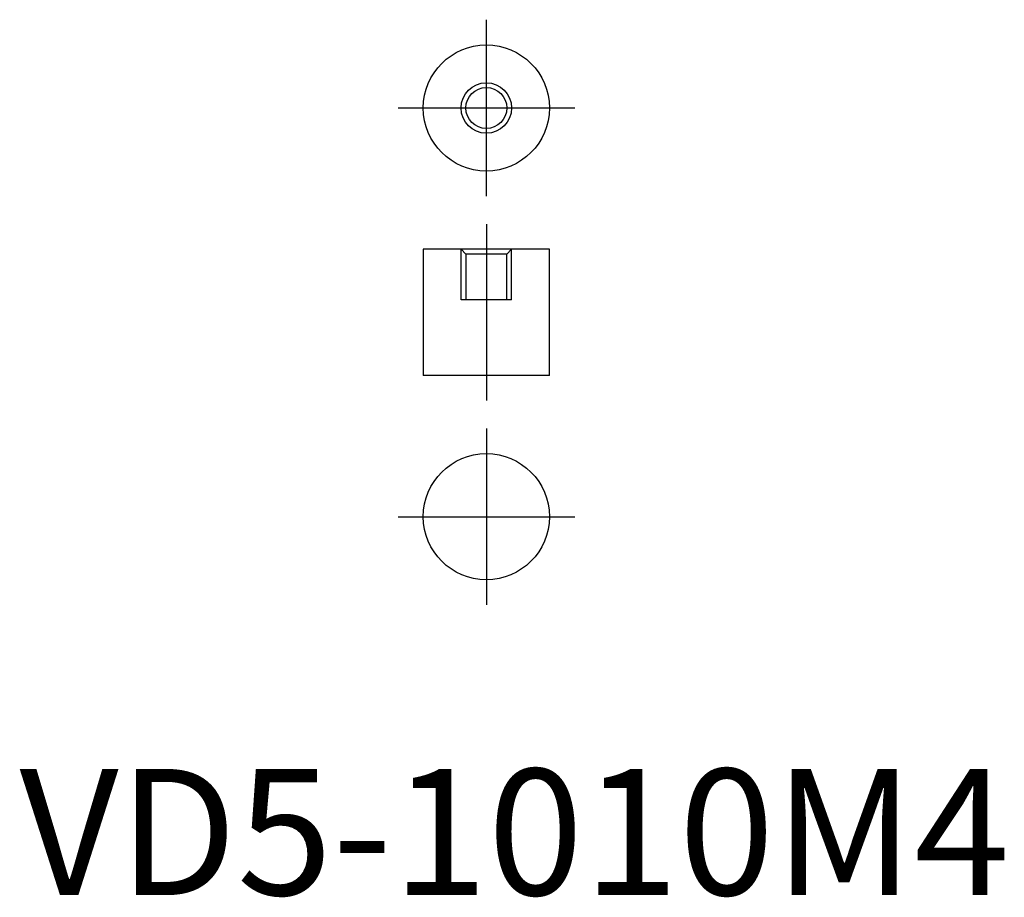
# Model space of a CAD drawing. Extents: x 7.7 to 85.7, y 10 to 79.6.
import ezdxf

# ---------------------------------------------------------------- set-up
doc = ezdxf.new("R2010")
doc.units = 0
doc.header["$LTSCALE"] = 20
doc.linetypes.add('CENTER', pattern=[2, 1.25, -0.25, 0.25, -0.25])
doc.linetypes.add('HIDDEN', pattern=[0.375, 0.25, -0.125])
doc.layers.get('0').update_dxf_attribs({"linetype": 'CONTINUOUS'})
for name, color, linetype in [('1', 1, 'CENTER'), ('2', 2, 'HIDDEN'), ('3', 3, 'CONTINUOUS')]:
    doc.layers.add(name, color=color, linetype=linetype)
doc.styles.add('STANDARD1', font='txt')

msp = doc.modelspace()

# ---------------------------------------------------------------- linework, layer by layer
for p, q in [((39.689, 61.399), (39.689, 51.399)), ((49.689, 61.399), (39.689, 61.399)), ((49.689, 51.399), (49.689, 61.399)), ((49.689, 51.399), (39.689, 51.399))]:
    msp.add_line(p, q)
for centre, radius in [((44.689, 72.599), 5), ((44.689, 72.599), 1.621), ((44.689, 40.198), 5)]:
    msp.add_circle(centre, radius)
at = {"layer": '1'}
for p, q in [((44.689, 65.599), (44.689, 79.599)), ((37.689, 72.599), (51.689, 72.599)), ((44.689, 63.399), (44.689, 49.399)), ((44.689, 47.198), (44.689, 33.198)), ((37.689, 40.198), (51.689, 40.198))]:
    msp.add_line(p, q, dxfattribs=at)
at = {"layer": '2'}
for p, q in [((42.689, 61.399), (43.068, 61.02)), ((42.689, 57.399), (42.689, 61.399)), ((43.068, 61.02), (43.068, 57.399)), ((46.31, 61.02), (43.068, 61.02)), ((46.31, 61.02), (46.689, 61.399)), ((46.31, 57.399), (46.31, 61.02)), ((46.689, 57.399), (46.689, 61.399)), ((46.689, 57.399), (42.689, 57.399))]:
    msp.add_line(p, q, dxfattribs=at)
at = {"layer": '3'}
msp.add_circle((44.689, 72.599), 2, dxfattribs=at)

# ---------------------------------------------------------------- texts
at = {"color": 3, "style": 'STANDARD1'}
msp.add_text('VD5-1010M4', height=10, dxfattribs=at).set_placement((7.689, 10.198))

doc.saveas('drawing.dxf')
